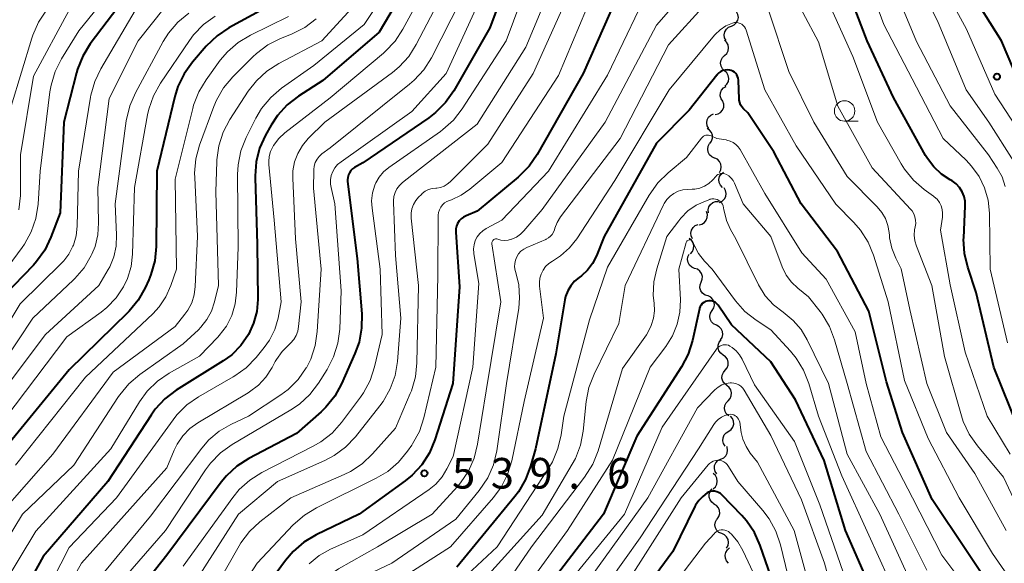
# Model space of a CAD drawing. Units: metres. Extents: x -68000 to -66000, y 24000 to 25500.
# Drawn here: x -67079 to -66958, y 24497 to 24564 of the extents above; entities that cross this region are included whole.
import ezdxf

# ---------------------------------------------------------------- set-up
doc = ezdxf.new("R2010")
doc.units = ezdxf.units.M
for name, color, linetype, lineweight in [('510200_細流', 7, 'Continuous', 30), ('633100_広葉樹林', 7, 'Continuous', 13), ('710100_等高線(計曲線)', 7, 'Continuous', 40), ('710200_等高線(主曲線)', 7, 'Continuous', 13), ('731200_図化機測定による標高点', 7, 'Continuous', 40)]:
    doc.layers.add(name, color=color, linetype=linetype, lineweight=lineweight)
doc.styles.add('Style-WORKING', font='MS Gothic.ttf')

msp = doc.modelspace()

# ---------------------------------------------------------------- linework, layer by layer
at = {"layer": '510200_細流', "linetype": 'Continuous', "lineweight": 30, "flags": 128}
for points in [[(-66991.83, 24562.79), (-66991.49, 24562.93), (-66991.22, 24563.18), (-66991.04, 24563.5), (-66990.97, 24563.86), (-66991.02, 24564.22), (-66991.18, 24564.55)], [(-66992.48, 24561.03), (-66992.65, 24561.36), (-66992.7, 24561.72), (-66992.63, 24562.09), (-66992.44, 24562.4), (-66992.17, 24562.65), (-66991.83, 24562.79)], [(-66992.66, 24559.18), (-66992.4, 24559.43), (-66992.23, 24559.76), (-66992.17, 24560.12), (-66992.24, 24560.48), (-66992.41, 24560.81), (-66992.68, 24561.06)], [(-66992.65, 24557.31), (-66992.92, 24557.56), (-66993.09, 24557.88), (-66993.15, 24558.24), (-66993.09, 24558.6), (-66992.92, 24558.93), (-66992.65, 24559.18)], [(-66992.64, 24555.43), (-66992.37, 24555.68), (-66992.2, 24556.01), (-66992.14, 24556.37), (-66992.21, 24556.73), (-66992.38, 24557.06), (-66992.65, 24557.31)], [(-66992.89, 24553.58), (-66993.09, 24553.88), (-66993.19, 24554.24), (-66993.16, 24554.6), (-66993.02, 24554.94), (-66992.78, 24555.22), (-66992.46, 24555.4)], [(-66993.81, 24551.95), (-66993.45, 24552.03), (-66993.14, 24552.22), (-66992.9, 24552.51), (-66992.77, 24552.85), (-66992.76, 24553.22), (-66992.87, 24553.57)], [(-66994.61, 24550.26), (-66994.79, 24550.58), (-66994.85, 24550.95), (-66994.79, 24551.31), (-66994.62, 24551.63), (-66994.36, 24551.89), (-66994.02, 24552.04)], [(-66994.47, 24548.41), (-66994.25, 24548.7), (-66994.14, 24549.05), (-66994.14, 24549.42), (-66994.26, 24549.76), (-66994.49, 24550.05), (-66994.79, 24550.26)], [(-66993.89, 24546.63), (-66994.22, 24546.78), (-66994.49, 24547.03), (-66994.67, 24547.35), (-66994.73, 24547.72), (-66994.67, 24548.08), (-66994.49, 24548.4)], [(-66993.3, 24544.85), (-66993.12, 24545.17), (-66993.06, 24545.53), (-66993.11, 24545.89), (-66993.27, 24546.22), (-66993.54, 24546.47), (-66993.87, 24546.63)], [(-66992.92, 24543.02), (-66993.17, 24543.29), (-66993.32, 24543.63), (-66993.36, 24543.99), (-66993.27, 24544.35), (-66993.08, 24544.66), (-66992.79, 24544.89)], [(-66993.29, 24541.2), (-66992.96, 24541.35), (-66992.69, 24541.61), (-66992.52, 24541.93), (-66992.47, 24542.3), (-66992.53, 24542.66), (-66992.71, 24542.98)], [(-66994.65, 24539.92), (-66994.68, 24540.28), (-66994.59, 24540.64), (-66994.39, 24540.95), (-66994.1, 24541.17), (-66993.76, 24541.3), (-66993.39, 24541.3)], [(-66995.79, 24538.43), (-66995.43, 24538.52), (-66995.12, 24538.72), (-66994.9, 24539.01), (-66994.78, 24539.36), (-66994.77, 24539.73), (-66994.89, 24540.07)], [(-66996.6, 24536.74), (-66996.76, 24537.08), (-66996.8, 24537.44), (-66996.72, 24537.8), (-66996.53, 24538.11), (-66996.25, 24538.35), (-66995.91, 24538.49)], [(-66996.84, 24534.91), (-66996.59, 24535.18), (-66996.45, 24535.52), (-66996.42, 24535.89), (-66996.51, 24536.24), (-66996.7, 24536.55), (-66996.99, 24536.78)], [(-66996.34, 24533.11), (-66996.68, 24533.25), (-66996.96, 24533.5), (-66997.14, 24533.82), (-66997.21, 24534.18), (-66997.16, 24534.54), (-66997, 24534.87)], [(-66995.53, 24531.42), (-66995.4, 24531.77), (-66995.38, 24532.13), (-66995.49, 24532.48), (-66995.7, 24532.78), (-66995.99, 24533), (-66996.35, 24533.11)], [(-66994.71, 24529.74), (-66995.06, 24529.84), (-66995.36, 24530.06), (-66995.57, 24530.36), (-66995.68, 24530.71), (-66995.66, 24531.08), (-66995.53, 24531.42)], [(-66994.17, 24527.94), (-66993.98, 24528.26), (-66993.9, 24528.61), (-66993.93, 24528.98), (-66994.09, 24529.31), (-66994.34, 24529.58), (-66994.66, 24529.76)], [(-66993.67, 24526.14), (-66994, 24526.3), (-66994.25, 24526.56), (-66994.41, 24526.9), (-66994.46, 24527.26), (-66994.39, 24527.62), (-66994.2, 24527.94)], [(-66993.14, 24524.34), (-66992.95, 24524.66), (-66992.88, 24525.02), (-66992.92, 24525.38), (-66993.08, 24525.71), (-66993.34, 24525.97), (-66993.67, 24526.14)], [(-66992.83, 24522.49), (-66993.13, 24522.71), (-66993.35, 24523.01), (-66993.45, 24523.36), (-66993.44, 24523.72), (-66993.31, 24524.07), (-66993.08, 24524.35)], [(-66992.59, 24520.63), (-66992.35, 24520.92), (-66992.23, 24521.26), (-66992.21, 24521.63), (-66992.32, 24521.98), (-66992.54, 24522.28), (-66992.83, 24522.49)], [(-66992.4, 24518.77), (-66992.69, 24519), (-66992.89, 24519.3), (-66992.98, 24519.66), (-66992.95, 24520.03), (-66992.81, 24520.36), (-66992.57, 24520.64)], [(-66992.24, 24516.9), (-66991.99, 24517.18), (-66991.85, 24517.51), (-66991.82, 24517.88), (-66991.91, 24518.24), (-66992.11, 24518.54), (-66992.4, 24518.77)], [(-66992.13, 24515.03), (-66992.41, 24515.27), (-66992.6, 24515.58), (-66992.67, 24515.94), (-66992.63, 24516.31), (-66992.48, 24516.64), (-66992.22, 24516.9)], [(-66992.15, 24513.16), (-66991.85, 24513.38), (-66991.64, 24513.68), (-66991.54, 24514.03), (-66991.55, 24514.4), (-66991.68, 24514.74), (-66991.92, 24515.02)], [(-66992.59, 24511.34), (-66992.79, 24511.65), (-66992.88, 24512), (-66992.85, 24512.37), (-66992.7, 24512.71), (-66992.46, 24512.98), (-66992.14, 24513.16)], [(-66993.1, 24509.73), (-66992.77, 24509.89), (-66992.51, 24510.15), (-66992.34, 24510.47), (-66992.29, 24510.84), (-66992.35, 24511.2), (-66992.4, 24511.28)], [(-66993.63, 24507.93), (-66993.82, 24508.24), (-66993.91, 24508.6), (-66993.88, 24508.97), (-66993.73, 24509.3), (-66993.48, 24509.57), (-66993.16, 24509.75)], [(-66994.06, 24506.11), (-66993.79, 24506.36), (-66993.62, 24506.69), (-66993.56, 24507.05), (-66993.62, 24507.41), (-66993.79, 24507.74), (-66994.06, 24507.99)], [(-66993.92, 24504.25), (-66994.22, 24504.46), (-66994.44, 24504.75), (-66994.55, 24505.1), (-66994.54, 24505.47), (-66994.42, 24505.82), (-66994.19, 24506.1)], [(-66993.55, 24502.41), (-66993.35, 24502.71), (-66993.25, 24503.07), (-66993.27, 24503.44), (-66993.41, 24503.78), (-66993.65, 24504.05), (-66993.97, 24504.24)], [(-66993.01, 24500.62), (-66993.35, 24500.77), (-66993.61, 24501.02), (-66993.79, 24501.35), (-66993.85, 24501.71), (-66993.79, 24502.07), (-66993.61, 24502.39)], [(-66992.42, 24498.84), (-66992.24, 24499.16), (-66992.18, 24499.52), (-66992.24, 24499.89), (-66992.41, 24500.21), (-66992.67, 24500.47), (-66993.01, 24500.62)], [(-66992.16, 24497), (-66992.41, 24497.27), (-66992.56, 24497.6), (-66992.6, 24497.97), (-66992.52, 24498.33), (-66992.32, 24498.64), (-66992.04, 24498.87)]]:
    msp.add_lwpolyline(points, dxfattribs=at)
at = {"layer": '633100_広葉樹林', "linetype": 'Continuous', "lineweight": 13}
msp.add_line((-66977.95, 24551.14), (-66976.28, 24551.14), dxfattribs=at)
msp.add_circle((-66977.95, 24552.39), 1.25, dxfattribs=at)
at = {"layer": '710100_等高線(計曲線)', "linetype": 'Continuous', "lineweight": 40, "flags": 128}
for points, elevation in [([(-67017.56, 24573), (-67021.43, 24562.57), (-67025.86, 24554.85), (-67026.85, 24553.42)], 550), ([(-67029, 24572.23), (-67035, 24562.05), (-67041.89, 24556.11), (-67044.89, 24554.2), (-67046.27, 24553.14), (-67047.45, 24551.85), (-67048.23, 24550.67), (-67048.92, 24549.44), (-67049.64, 24547.85), (-67050.07, 24546.17), (-67050.21, 24544.43), (-67050.2, 24544.2), (-67049.93, 24536.07), (-67049.88, 24529.31), (-67050, 24527.83), (-67050.38, 24526.39), (-67051.02, 24525), (-67051.94, 24523.68), (-67053.07, 24522.54), (-67054.12, 24521.78), (-67059.87, 24518.18), (-67061.26, 24517.13), (-67062.45, 24515.85), (-67062.95, 24515.14), (-67068.23, 24507), (-67076.18, 24497.82), (-67081.11, 24488.89)], 560), ([(-66964.27, 24543.45), (-66964.75, 24543.82), (-66965.01, 24543.97), (-66966.09, 24544.66), (-66967.03, 24545.53), (-66967.81, 24546.55), (-66968.04, 24546.94), (-66971.95, 24554.05), (-66975.2, 24561), (-66978.44, 24569.56)], 540), ([(-67064.16, 24568.87), (-67070.4, 24560.6), (-67071.32, 24559.12), (-67071.98, 24557.51), (-67072.1, 24557.06), (-67073.65, 24551), (-67074.1, 24539.9), (-67075.22, 24536.92), (-67075.98, 24535.35), (-67077, 24533.94), (-67077.37, 24533.52), (-67081, 24529.75)], 580), ([(-67005, 24568.3), (-67010.01, 24557), (-67015.64, 24547.05), (-67016.63, 24545.62), (-67017.97, 24544.28), (-67023, 24540.11), (-67024.35, 24539.56), (-67024.67, 24539.39), (-67024.95, 24539.18), (-67025.19, 24538.92), (-67025.38, 24538.62), (-67025.51, 24538.3), (-67025.59, 24537.96), (-67025.61, 24537.6), (-67025.6, 24537.54), (-67025.13, 24530.87), (-67025.96, 24519), (-67028.16, 24512.13), (-67028.83, 24510.52), (-67029.78, 24509.06), (-67030.96, 24507.77), (-67031.82, 24507.07), (-67037.45, 24503), (-67042.73, 24500.47), (-67044.23, 24499.58)], 540), ([(-66938.48, 24507.52), (-66943, 24514.61), (-66947.74, 24522.26), (-66949.68, 24529), (-66949.51, 24535), (-66951.55, 24544.45), (-66955, 24552.23), (-66958.74, 24561), (-66962.68, 24567.32)], 550), ([(-67049.11, 24564.89), (-67053.4, 24562.56), (-67054.85, 24561.6), (-67056.19, 24560.32), (-67057.89, 24558.36), (-67058.91, 24556.95), (-67059.67, 24555.38), (-67060.05, 24554.17), (-67062.26, 24545), (-67062.33, 24535.79), (-67062.49, 24534.05), (-67062.96, 24532.37), (-67063.23, 24531.71), (-67063.69, 24530.71), (-67064.54, 24529.2), (-67065.65, 24527.85), (-67065.81, 24527.69), (-67073, 24520.7), (-67082.58, 24509), (-67090.74, 24497.26), (-67094.31, 24487), (-67095.3, 24479)], 570), ([(-66958.39, 24491.61), (-66963, 24498.53), (-66967.2, 24504.8), (-66970.85, 24513), (-66972.8, 24519.2), (-66975, 24527.87), (-66978.81, 24535.19), (-66983.27, 24541), (-66986.62, 24547.38), (-66989.83, 24552.17), (-66990.34, 24552.66), (-66990.54, 24552.88), (-66990.7, 24553.14), (-66990.81, 24553.42), (-66990.87, 24553.71), (-66990.88, 24553.85), (-66990.96, 24556.17), (-66990.99, 24556.39), (-66991.06, 24556.61), (-66991.16, 24556.81), (-66991.29, 24556.99), (-66991.46, 24557.14), (-66991.65, 24557.26), (-66991.85, 24557.35), (-66992, 24557.39), (-66992.29, 24557.42), (-66992.58, 24557.4), (-66992.86, 24557.33), (-66993.12, 24557.21), (-66993.36, 24557.05), (-66993.57, 24556.85), (-66993.63, 24556.78), (-66997, 24552.47), (-67001, 24548.45), (-67007.41, 24537), (-67008.37, 24534.64), (-67008.84, 24533.72), (-67009.45, 24532.91), (-67010.2, 24532.21), (-67010.49, 24532), (-67011.05, 24531.54), (-67011.52, 24530.98), (-67011.89, 24530.36), (-67012.14, 24529.68), (-67012.23, 24529.26), (-67013.36, 24522.64), (-67015.84, 24511), (-67016.43, 24508.87), (-67017.04, 24507.24), (-67017.93, 24505.73), (-67018.35, 24505.18), (-67025.49, 24496.51)], 530), ([(-67026.85, 24553.42), (-67028.08, 24552.19), (-67028.89, 24551.57), (-67037, 24546.04), (-67038, 24545.46), (-67038.25, 24545.29), (-67038.46, 24545.08), (-67038.64, 24544.83), (-67038.76, 24544.56), (-67038.84, 24544.26), (-67038.87, 24543.96), (-67038.86, 24543.74), (-67037.68, 24534.32), (-67037.13, 24527.54), (-67037.14, 24525.8), (-67037.45, 24524.08), (-67037.96, 24522.67), (-67039.6, 24518.98), (-67040.44, 24517.46), (-67041.53, 24516.1), (-67042.1, 24515.56), (-67045.13, 24512.87), (-67050.95, 24509.83), (-67052.42, 24508.9), (-67053.71, 24507.72), (-67054.37, 24506.92), (-67061, 24497.97), (-67068.47, 24488.6)], 550), ([(-66956.58, 24513.42), (-66959.68, 24521), (-66961.84, 24530.16), (-66962.86, 24533.24), (-66963.26, 24534.93), (-66963.36, 24536.67), (-66963.35, 24536.86), (-66963.16, 24540.74), (-66963.19, 24541.34), (-66963.31, 24541.93), (-66963.54, 24542.49), (-66963.86, 24543), (-66964.27, 24543.45)], 540), ([(-66974.55, 24493.45), (-66977.84, 24501), (-66980.44, 24509.56), (-66983.95, 24517), (-66987, 24521.67), (-66991.8, 24526.2), (-66993.45, 24528.6), (-66993.59, 24528.77), (-66993.76, 24528.92), (-66993.95, 24529.03), (-66994.16, 24529.11), (-66994.38, 24529.15), (-66994.6, 24529.15), (-66994.82, 24529.11), (-66995.03, 24529.04), (-66995.22, 24528.93), (-66995.39, 24528.79), (-66995.53, 24528.62), (-66995.65, 24528.43), (-66995.72, 24528.22), (-66995.74, 24528.16), (-66996.61, 24524.28), (-66997.14, 24522.62), (-66997.96, 24521.07), (-67003.42, 24512.58), (-67007.51, 24503), (-67015.66, 24492.34)], 520), ([(-66986.36, 24493.64), (-66988.28, 24499.16), (-66988.99, 24500.75), (-66989.97, 24502.2), (-66990.53, 24502.83), (-66992.99, 24505.37), (-66993.18, 24505.54), (-66993.39, 24505.67), (-66993.63, 24505.76), (-66993.88, 24505.81), (-66994.13, 24505.81), (-66994.38, 24505.77), (-66994.62, 24505.69), (-66994.79, 24505.6), (-66995.34, 24505.19), (-66995.82, 24504.69), (-66996.21, 24504.12), (-66996.29, 24503.96), (-66999, 24498.42), (-67007.4, 24487)], 510), ([(-67044.23, 24499.58), (-67045.55, 24498.45), (-67046.48, 24497.34), (-67048.19, 24495), (-67049.38, 24492.75), (-67050.33, 24491.29), (-67051.52, 24490.01), (-67051.83, 24489.74), (-67055.66, 24486.57), (-67056.9, 24485.34), (-67057.91, 24483.92), (-67058.5, 24482.74), (-67062.28, 24473.72), (-67067.65, 24463), (-67073.04, 24454.96), (-67077, 24443.8), (-67079.98, 24438.89)], 540)]:
    msp.add_lwpolyline(points, dxfattribs=dict(at, elevation=elevation))
at = {"layer": '710200_等高線(主曲線)', "linetype": 'Continuous', "lineweight": 13, "flags": 128}
for points, elevation in [([(-67029.86, 24573.43), (-67036.82, 24563), (-67043, 24557.98), (-67046.95, 24555.18), (-67048.28, 24554.05), (-67049.4, 24552.71), (-67050.12, 24551.49), (-67051.29, 24549.14), (-67051.93, 24547.52), (-67052.28, 24545.81), (-67052.34, 24544.61), (-67052.29, 24535.71), (-67052.46, 24530.21), (-67052.64, 24528.76), (-67053.06, 24527.36), (-67053.72, 24526.05), (-67054.6, 24524.88), (-67054.78, 24524.68), (-67057, 24522.36), (-67060.72, 24520.28), (-67062.16, 24519.3), (-67063.41, 24518.08), (-67064.36, 24516.77), (-67067.9, 24511), (-67077.09, 24500.91), (-67083.23, 24490.77)], 562), ([(-66958, 24524), (-66960.13, 24533), (-66960.21, 24539.89), (-66960.36, 24541.45), (-66960.79, 24542.96), (-66961.46, 24544.37), (-66962.38, 24545.65), (-66963.07, 24546.37), (-66965.89, 24549), (-66969.67, 24556.33), (-66973.14, 24563), (-66976.31, 24571.69)], 542), ([(-67064.6, 24571.11), (-67071.81, 24562.19), (-67073.92, 24558.79), (-67074.71, 24557.24), (-67075.21, 24555.57), (-67075.35, 24554.73), (-67076.53, 24545), (-67076.8, 24540.96), (-67077.07, 24539.24), (-67077.63, 24537.59), (-67078.47, 24536.06), (-67078.75, 24535.67), (-67083.7, 24529)], 582), ([(-66994.23, 24570.67), (-67001, 24562.91), (-67007.3, 24551), (-67015, 24540.34), (-67017.25, 24537.71), (-67017.68, 24537.29), (-67018.18, 24536.94), (-67018.74, 24536.69), (-67018.76, 24536.68), (-67019.19, 24536.57), (-67019.63, 24536.54), (-67020.08, 24536.58), (-67020.47, 24536.69), (-67020.56, 24536.72), (-67020.65, 24536.72), (-67020.75, 24536.72), (-67020.84, 24536.69), (-67020.92, 24536.65), (-67021, 24536.6), (-67021.07, 24536.53), (-67021.12, 24536.45), (-67021.16, 24536.37), (-67021.18, 24536.28), (-67021.19, 24536.19), (-67021.18, 24536.1), (-67020.07, 24529), (-67021.89, 24518.11), (-67022.93, 24511.56), (-67023.35, 24509.87), (-67024.06, 24508.27), (-67025.03, 24506.83), (-67025.41, 24506.39), (-67028.49, 24503), (-67035.19, 24499)], 536), ([(-67015.71, 24571), (-67019.42, 24561), (-67024.81, 24552.65), (-67025.88, 24551.27), (-67027.18, 24550.11), (-67027.49, 24549.88), (-67033.81, 24545.47)], 548), ([(-66955.68, 24541.65), (-66955.98, 24543.36), (-66956.57, 24545), (-66957.22, 24546.2), (-66960.28, 24551), (-66963.05, 24555), (-66966.55, 24563.45), (-66970.44, 24571)], 546), ([(-67010.71, 24569), (-67016.11, 24557), (-67021.69, 24548.31), (-67026.3, 24543.7), (-67026.64, 24543.41), (-67027.04, 24543.19), (-67027.46, 24543.03), (-67027.91, 24542.95), (-67028.06, 24542.94), (-67028.51, 24542.89), (-67028.94, 24542.76), (-67029.35, 24542.55), (-67029.71, 24542.28), (-67029.82, 24542.18), (-67030.16, 24541.84), (-67030.52, 24541.42), (-67030.79, 24540.94), (-67030.98, 24540.42), (-67031.08, 24539.87), (-67031.08, 24539.32), (-67031.07, 24539.26), (-67030.18, 24531), (-67030.37, 24521.54), (-67030.56, 24519.81), (-67031.05, 24518.13), (-67031.18, 24517.79), (-67033, 24513.56), (-67035.8, 24510.4), (-67037.06, 24509.19), (-67038.51, 24508.23), (-67039.29, 24507.85), (-67045.81, 24505), (-67049.6, 24502.05), (-67050.88, 24500.87), (-67051.93, 24499.48), (-67052.15, 24499.11), (-67055, 24494.11)], 544), ([(-67026.05, 24569), (-67030.44, 24560.55), (-67031.37, 24559.08), (-67032.55, 24557.79), (-67033.36, 24557.12), (-67041.64, 24551), (-67043.68, 24549), (-67044.4, 24548.15), (-67044.97, 24547.19), (-67045.36, 24546.15), (-67045.56, 24545.05), (-67045.59, 24544.15)], 556), ([(-67027.93, 24570.07), (-67032.09, 24562.4), (-67033.05, 24560.94), (-67034.25, 24559.68), (-67034.46, 24559.49), (-67041, 24554.02)], 558), ([(-66958.26, 24543.13), (-66958.66, 24544.31), (-66959.26, 24545.4), (-66960.32, 24547), (-66965, 24553.03), (-66969.12, 24560.88), (-66972.48, 24569)], 544), ([(-66931.87, 24452.25), (-66934.44, 24457.56), (-66935.82, 24466.18), (-66935.51, 24475), (-66935, 24485.78), (-66935.54, 24493), (-66938.12, 24501.88), (-66941.94, 24509), (-66946.34, 24515.66), (-66950.29, 24523), (-66952.22, 24529.78), (-66952.94, 24541), (-66955, 24547.5), (-66959.55, 24554.45), (-66963, 24562.4), (-66966.72, 24569.28)], 548), ([(-67021.57, 24568.43), (-67026.77, 24557), (-67031, 24552.31), (-67039.67, 24546.18), (-67040.08, 24545.84), (-67040.42, 24545.43), (-67040.68, 24544.97), (-67040.86, 24544.47), (-67040.96, 24543.95), (-67040.95, 24543.41), (-67040.89, 24543), (-67040.42, 24541), (-67039.64, 24530.36), (-67039.83, 24525.67), (-67040.05, 24523.94), (-67040.57, 24522.28), (-67041.36, 24520.74), (-67042.43, 24519.05), (-67043.49, 24517.66), (-67044.77, 24516.48), (-67045.81, 24515.77), (-67053.01, 24511.53), (-67054.43, 24510.51), (-67055.65, 24509.27), (-67056.27, 24508.42), (-67061.17, 24501), (-67071, 24489.73)], 552), ([(-66961.67, 24511.36), (-66962.67, 24512.79), (-66963.41, 24514.36), (-66963.64, 24515.06), (-66965.69, 24522.31), (-66967.26, 24531), (-66969.15, 24535.83), (-66969.35, 24536.49), (-66969.42, 24537.17), (-66969.38, 24537.85), (-66969.31, 24538.22), (-66969.24, 24538.62), (-66969.25, 24539.03), (-66969.33, 24539.42), (-66969.47, 24539.8), (-66969.68, 24540.15), (-66969.86, 24540.37), (-66974.58, 24545.42), (-66978.79, 24553), (-66981.16, 24560.84), (-66985, 24568.1)], 536), ([(-67036.54, 24567), (-67042.02, 24561), (-67047.3, 24558.22), (-67048.77, 24557.27), (-67050.04, 24556.09), (-67051.03, 24554.81), (-67053.28, 24551.34), (-67054.1, 24549.8), (-67054.63, 24548.14), (-67054.87, 24546.42), (-67054.88, 24546.21), (-67055, 24542.5), (-67054.7, 24531), (-67055.17, 24529), (-67055.54, 24527.88), (-67056.11, 24526.84), (-67056.84, 24525.91), (-67057.15, 24525.6), (-67059, 24523.88), (-67064.34, 24520.1), (-67065.67, 24518.98), (-67066.78, 24517.64), (-67066.94, 24517.4), (-67072.42, 24509), (-67078.72, 24503), (-67085, 24492.67)], 564), ([(-67008.74, 24567), (-67013, 24556.75), (-67019.94, 24546.06), (-67023.89, 24542.8), (-67024.96, 24542.06), (-67026.14, 24541.52), (-67026.37, 24541.44), (-67026.69, 24541.31), (-67026.98, 24541.12), (-67027.24, 24540.88), (-67027.45, 24540.61), (-67027.6, 24540.3), (-67027.71, 24539.97), (-67027.75, 24539.62), (-67027.75, 24539.56), (-67027.81, 24532.19), (-67028.05, 24521), (-67029.52, 24514.81), (-67030.07, 24513.15), (-67030.9, 24511.62), (-67031, 24511.47), (-67031.52, 24510.71), (-67032.63, 24509.37), (-67033.95, 24508.23), (-67035.35, 24507.4), (-67042.67, 24503.8), (-67044.16, 24502.89), (-67045.52, 24501.69), (-67049.95, 24497), (-67053, 24492.27)], 542), ([(-67014.2, 24567), (-67017, 24560.2), (-67023, 24550.79), (-67031, 24544.54), (-67032.15, 24543.62), (-67032.52, 24543.26), (-67032.82, 24542.85), (-67033.05, 24542.4), (-67033.19, 24541.9), (-67033.25, 24541.4), (-67033.25, 24541.22), (-67033, 24534.7), (-67032.34, 24527), (-67032.76, 24521.7), (-67033.05, 24519.98), (-67033.63, 24518.34), (-67034.49, 24516.82), (-67034.9, 24516.26), (-67037.9, 24512.49), (-67039.1, 24511.22), (-67040.51, 24510.19)], 546), ([(-66957.64, 24510.36), (-66960.46, 24515), (-66963.17, 24522.83), (-66965, 24531.11), (-66966.2, 24537.8), (-66965.97, 24539.4), (-66965.94, 24539.87), (-66965.99, 24540.33), (-66966.13, 24540.78), (-66966.34, 24541.19), (-66966.62, 24541.57), (-66966.96, 24541.88), (-66967.04, 24541.95), (-66968.2, 24542.79), (-66969.51, 24543.93), (-66970.61, 24545.28), (-66971.01, 24545.93), (-66973.9, 24551), (-66976.95, 24559.05), (-66980.51, 24567)], 538), ([(-67025, 24565.95), (-67028.6, 24558.92), (-67029.53, 24557.44), (-67030.7, 24556.15), (-67031.26, 24555.66), (-67041, 24547.88), (-67042, 24547.13), (-67042.33, 24546.83), (-67042.61, 24546.48), (-67042.82, 24546.08), (-67042.96, 24545.65), (-67043.02, 24545.21), (-67043.02, 24545.12), (-67043.06, 24542.94), (-67042.12, 24533), (-67042.58, 24525.36), (-67042.83, 24523.65), (-67043.38, 24522), (-67043.91, 24520.95), (-67043.92, 24520.93), (-67044.92, 24519.51), (-67046.16, 24518.28), (-67047.05, 24517.61), (-67051, 24515), (-67053.16, 24514), (-67054.59, 24513.18), (-67055.85, 24512.13), (-67056.74, 24511.1), (-67063, 24502.75), (-67069.44, 24495)], 554), ([(-66995, 24565.46), (-66999.52, 24560.48)], 534), ([(-67058.33, 24564.36), (-67059.68, 24563.25), (-67060.81, 24561.92), (-67061.45, 24560.89), (-67064.87, 24554.62), (-67065.56, 24553.02), (-67065.99, 24551.17), (-67067.36, 24541), (-67067.18, 24537.2), (-67067.23, 24535.85), (-67067.52, 24534.54), (-67068.02, 24533.3), (-67068.2, 24532.97), (-67069.34, 24531), (-67075.9, 24525), (-67084.78, 24513.22)], 574), ([(-67061.34, 24565), (-67064.53, 24561), (-67068.09, 24553.91), (-67069.49, 24543), (-67069.38, 24538.71), (-67069.47, 24537.24), (-67069.81, 24535.81), (-67070.2, 24534.84), (-67070.28, 24534.68), (-67071.16, 24533.18), (-67072.3, 24531.86), (-67072.44, 24531.72), (-67077.45, 24527), (-67083, 24518.7)], 576), ([(-67064.88, 24564.68), (-67069.09, 24557.57), (-67069.85, 24555.99), (-67070.32, 24554.32), (-67070.36, 24554.09), (-67071.85, 24545), (-67072, 24538.27), (-67072.13, 24537.09), (-67072.47, 24535.94), (-67072.52, 24535.82), (-67073.01, 24534.87), (-67073.66, 24534.02), (-67073.91, 24533.76), (-67079, 24528.78), (-67083, 24522.19)], 578), ([(-67075.76, 24564.72), (-67076.74, 24563.27), (-67077.45, 24561.68), (-67077.57, 24561.31), (-67080.1, 24553)], 586), ([(-67073, 24564.75), (-67077.34, 24556.66), (-67078.94, 24547), (-67078.97, 24542.02), (-67079.14, 24540.29)], 584), ([(-67003.15, 24564.78), (-67007, 24556.79), (-67014.23, 24545), (-67019.96, 24539), (-67021.86, 24538), (-67022.29, 24537.72), (-67022.67, 24537.37), (-67022.98, 24536.96), (-67023.22, 24536.51), (-67023.37, 24536.01), (-67023.43, 24535.5), (-67023.41, 24534.99), (-67023.39, 24534.89), (-67022.76, 24531.24), (-67023.5, 24521), (-67025.92, 24510.08)], 538), ([(-66958.16, 24501), (-66962.01, 24507.99), (-66965.47, 24513), (-66967.89, 24519), (-66969.94, 24528.06), (-66971, 24533.06), (-66971.66, 24534.37), (-66972.15, 24535.57), (-66972.43, 24536.85), (-66972.46, 24537.13), (-66972.49, 24537.51), (-66972.64, 24538.38), (-66972.94, 24539.21), (-66973.38, 24539.97), (-66973.95, 24540.66), (-66977.65, 24544.35), (-66981.71, 24551), (-66984.79, 24557.21), (-66987.37, 24565)], 534), ([(-67055.1, 24563.99), (-67056.52, 24562.97), (-67057.73, 24561.72), (-67058.24, 24561.03), (-67061.8, 24555.78), (-67062.65, 24554.26), (-67063.22, 24552.62), (-67063.37, 24551.92), (-67064.96, 24543), (-67065.21, 24534.86), (-67065.39, 24533.33), (-67065.83, 24531.87), (-67066.31, 24530.86), (-67067.23, 24529.49), (-67068.39, 24528.3), (-67069.07, 24527.76), (-67073.26, 24524.74), (-67082.17, 24513)], 572), ([(-67042.71, 24563.69), (-67044.09, 24562.63), (-67045.75, 24561.79), (-67047.08, 24561.26), (-67048.64, 24560.48), (-67050.04, 24559.44), (-67050.46, 24559.04), (-67052.94, 24556.56), (-67054.07, 24555.22), (-67054.94, 24553.71), (-67055.26, 24552.94), (-67057, 24548.21), (-67057.46, 24546.53), (-67057.62, 24544.79), (-67057.6, 24544.26), (-67057.25, 24537), (-67057.53, 24530.91), (-67057.66, 24529.89), (-67057.97, 24528.91), (-67058.45, 24527.99), (-67058.8, 24527.51), (-67059.99, 24526.01), (-67067.6, 24520.4), (-67075, 24510.36), (-67081.43, 24503)], 566), ([(-67046.12, 24563.98), (-67050.78, 24561.69), (-67052.28, 24560.79), (-67053.59, 24559.65), (-67054.46, 24558.62), (-67056.2, 24556.22), (-67057.11, 24554.73), (-67057.74, 24553.11), (-67057.84, 24552.71), (-67059.98, 24544.02), (-67059.82, 24533), (-67060.52, 24531), (-67061.13, 24529.63), (-67061.97, 24528.39), (-67062.75, 24527.55), (-67071, 24519.78), (-67079.56, 24509)], 568), ([(-66956.43, 24493.28), (-66959.82, 24498.18), (-66963.91, 24505), (-66967.71, 24512.29), (-66970.61, 24519.39), (-66972.63, 24529), (-66974.41, 24534.71), (-66975.07, 24536.32), (-66976, 24537.79), (-66976.8, 24538.72), (-66979.01, 24540.99), (-66983.87, 24548.13), (-66987.74, 24555), (-66990.01, 24562.28), (-66990.1, 24562.5), (-66990.22, 24562.69), (-66990.38, 24562.87), (-66990.56, 24563.01), (-66990.76, 24563.11), (-66990.99, 24563.19), (-66991.22, 24563.22), (-66991.45, 24563.21), (-66991.67, 24563.16), (-66991.71, 24563.15), (-66992.49, 24562.8), (-66993.19, 24562.33), (-66993.81, 24561.74), (-66993.88, 24561.66), (-66999.47, 24555), (-67006.12, 24543.88), (-67010.78, 24536.75), (-67011.67, 24535.61), (-67012.75, 24534.64), (-67013.75, 24534), (-67014.2, 24533.7), (-67014.59, 24533.33), (-67014.91, 24532.9), (-67015.15, 24532.42), (-67015.3, 24531.9), (-67015.36, 24531.37), (-67015.34, 24530.93), (-67014.87, 24527), (-67017.21, 24516.79), (-67018.75, 24509.54), (-67019.25, 24507.87), (-67020.04, 24506.32), (-67020.99, 24505.04), (-67026.25, 24499), (-67033.85, 24494.15)], 532), ([(-66999.52, 24560.48), (-67005.47, 24549), (-67012.76, 24539.41), (-67013.18, 24538.75), (-67013.47, 24538.02), (-67013.52, 24537.85), (-67013.63, 24537.56), (-67013.79, 24537.28), (-67013.99, 24537.04), (-67014.23, 24536.84), (-67014.51, 24536.68), (-67014.56, 24536.66), (-67016.91, 24535.66), (-67017.28, 24535.46), (-67017.62, 24535.2), (-67017.9, 24534.88), (-67018.13, 24534.52), (-67018.29, 24534.13), (-67018.38, 24533.71), (-67018.39, 24533.29), (-67018.33, 24532.86), (-67018.26, 24532.62), (-67017.88, 24531.08), (-67017.78, 24529.49), (-67017.89, 24528.23), (-67019.37, 24519), (-67020.59, 24510.75), (-67021, 24509.06), (-67021.69, 24507.46), (-67022.75, 24505.89), (-67025.6, 24502.4), (-67033.46, 24497), (-67036.53, 24495.55)], 534), ([(-67041, 24554.02), (-67046.55, 24549.71), (-67047.31, 24549), (-67047.94, 24548.18), (-67048.04, 24548), (-67048.31, 24547.43), (-67048.47, 24546.83), (-67048.53, 24546.2), (-67048.51, 24545.85), (-67047.87, 24539), (-67046.99, 24529.01), (-67047.39, 24527.01), (-67047.8, 24525.62), (-67048.44, 24524.33), (-67049.08, 24523.41), (-67050.07, 24522.2), (-67051.29, 24520.95), (-67052.7, 24519.93), (-67052.87, 24519.83), (-67057.13, 24517.39), (-67058.56, 24516.39), (-67059.8, 24515.17), (-67060.26, 24514.57), (-67067.19, 24505), (-67073, 24498.92), (-67079.06, 24487)], 558), ([(-66962.34, 24493.07), (-66966.02, 24497.98), (-66969.62, 24505), (-66973.51, 24512.49), (-66975.29, 24519), (-66976.67, 24525.33), (-66980.2, 24531.8), (-66983.2, 24535), (-66987.72, 24542.28), (-66990.76, 24547.66), (-66990.99, 24548), (-66991.28, 24548.29), (-66991.61, 24548.53), (-66991.98, 24548.71), (-66992.38, 24548.82), (-66992.48, 24548.84), (-66993.63, 24549), (-66994.31, 24549.34), (-66994.47, 24549.4), (-66994.62, 24549.44), (-66994.79, 24549.44), (-66994.95, 24549.42), (-66995.1, 24549.37), (-66995.24, 24549.29), (-66995.37, 24549.19), (-66995.47, 24549.08), (-66997.31, 24546.69), (-66999.59, 24544.82), (-67000.84, 24543.6), (-67001.91, 24542.09), (-67007, 24533.27), (-67009.21, 24526.79), (-67012.35, 24515), (-67012.68, 24512.73), (-67013.08, 24511.03), (-67013.77, 24509.43), (-67014.21, 24508.7), (-67020.55, 24499), (-67027.29, 24492.71)], 528), ([(-67033.81, 24545.47), (-67034.45, 24544.93), (-67034.99, 24544.29), (-67035.41, 24543.57), (-67035.53, 24543.29), (-67035.81, 24542.35), (-67035.92, 24541.39), (-67035.87, 24540.5), (-67034.87, 24533), (-67034.64, 24525), (-67035.55, 24521.05), (-67036.1, 24519.39), (-67036.92, 24517.86), (-67037.29, 24517.32), (-67039.61, 24514.23), (-67040.77, 24512.93), (-67042.14, 24511.85), (-67043.07, 24511.32), (-67049.37, 24508.1), (-67050.85, 24507.17), (-67052.14, 24506.01), (-67052.94, 24505.04), (-67059, 24496.63)], 548), ([(-67045.59, 24544.15), (-67045.26, 24536.74), (-67044.57, 24529), (-67044.86, 24526), (-67044.97, 24525.43), (-67045.18, 24524.89), (-67045.47, 24524.39), (-67045.85, 24523.96), (-67046.04, 24523.78), (-67046.89, 24522.94), (-67047.58, 24521.97), (-67047.72, 24521.71), (-67048.12, 24520.96), (-67048.87, 24519.8), (-67049.8, 24518.8), (-67050.89, 24517.97), (-67051.05, 24517.87), (-67057.21, 24514.2), (-67058.2, 24513.48), (-67059.06, 24512.61), (-67059.74, 24511.59), (-67060.11, 24510.83), (-67061, 24508.67), (-67071.47, 24497), (-67077.24, 24486.76)], 556), ([(-66967.87, 24496.13), (-66971.31, 24503), (-66975.32, 24510.68), (-66977.64, 24519), (-66979.18, 24524.37), (-66979.81, 24526), (-66980.7, 24527.49), (-66980.96, 24527.83), (-66982.38, 24529.62), (-66983.69, 24530.67), (-66984.46, 24531.41), (-66985.1, 24532.27), (-66985.59, 24533.29), (-66987, 24537), (-66990.39, 24541), (-66991.43, 24543.53), (-66991.61, 24543.87), (-66991.84, 24544.17), (-66992.12, 24544.43), (-66992.44, 24544.63), (-66992.61, 24544.7), (-66992.79, 24544.74), (-66992.97, 24544.75), (-66993.16, 24544.73), (-66993.33, 24544.67), (-66993.49, 24544.59), (-66993.64, 24544.47), (-66993.7, 24544.42), (-66994.16, 24543.92), (-66994.61, 24543.51), (-66995.13, 24543.18), (-66995.7, 24542.95), (-66996.3, 24542.82), (-66996.64, 24542.8), (-66997.22, 24542.78), (-66997.79, 24542.72), (-66998.35, 24542.55), (-66998.87, 24542.29), (-66999.34, 24541.95), (-66999.74, 24541.53), (-67000.06, 24541.04), (-67000.15, 24540.88), (-67004.83, 24531), (-67005.64, 24526.36), (-67008.65, 24520.16)], 526), ([(-66969.67, 24494.33), (-66973.62, 24503), (-66977.63, 24510.37), (-66979.91, 24519), (-66982.52, 24524.36), (-66983.28, 24525.61), (-66984.24, 24526.72), (-66985.5, 24527.73), (-66986.68, 24528.65), (-66987.67, 24529.76), (-66988.5, 24531.09), (-66991.29, 24536.71), (-66991.93, 24537.86), (-66992.43, 24538.98), (-66992.73, 24540.17), (-66992.75, 24540.3), (-66992.78, 24540.54), (-66992.83, 24540.76), (-66992.92, 24540.96), (-66993.04, 24541.14), (-66993.19, 24541.31), (-66993.37, 24541.44), (-66993.56, 24541.54), (-66993.77, 24541.6), (-66993.99, 24541.63), (-66994.21, 24541.62), (-66994.43, 24541.57), (-66994.46, 24541.56), (-66995, 24541.36), (-66996.13, 24540.85), (-66997.15, 24540.14), (-66998.03, 24539.27), (-66998.28, 24538.95), (-66999.75, 24537), (-67000.98, 24533.06), (-67001.33, 24531.45), (-67001.4, 24529.8), (-67001.31, 24528.87), (-67001.26, 24527.93)], 524), ([(-66971.41, 24492.59), (-66975, 24500.42), (-66978.28, 24507.72), (-66981.13, 24515), (-66982.33, 24519.02), (-66982.98, 24520.64), (-66983.89, 24522.13), (-66984.58, 24522.96), (-66987, 24525.57), (-66988.8, 24526.75), (-66990.16, 24527.83), (-66991.33, 24529.15), (-66994.19, 24533), (-66995.12, 24534), (-66995.84, 24534.93), (-66996.39, 24535.96), (-66996.53, 24536.3), (-66996.56, 24536.37), (-66996.6, 24536.43), (-66996.66, 24536.49), (-66996.72, 24536.53), (-66996.79, 24536.57), (-66996.87, 24536.59), (-66996.94, 24536.59), (-66997.02, 24536.59), (-66997.09, 24536.57), (-66997.16, 24536.53), (-66997.23, 24536.49), (-66997.28, 24536.43), (-66997.33, 24536.37), (-66997.36, 24536.3), (-66997.37, 24536.27), (-66998.27, 24533), (-66998.08, 24529.26), (-66998.14, 24527.74), (-66998.46, 24526.26)], 522), ([(-67001.26, 24527.93), (-67001.37, 24527), (-67001.64, 24526.1), (-67002.06, 24525.26), (-67002.24, 24524.98), (-67005.17, 24520.83), (-67008.17, 24510.76), (-67008.81, 24509.14), (-67009.81, 24507.54), (-67016.34, 24499), (-67019.99, 24493.64)], 524), ([(-66998.46, 24526.26), (-66999.03, 24524.85), (-66999.85, 24523.54), (-67001.78, 24521), (-67006.4, 24509.6), (-67011.9, 24501), (-67017, 24494)], 522), ([(-66978.11, 24495.89), (-66981, 24504.13), (-66984.09, 24511.91), (-66989, 24518.83), (-66990.51, 24522), (-66990.83, 24522.54), (-66991.23, 24523.02), (-66991.72, 24523.42), (-66992, 24523.6), (-66992.2, 24523.69), (-66992.41, 24523.74), (-66992.63, 24523.76), (-66992.85, 24523.74), (-66993.07, 24523.68), (-66993.26, 24523.58), (-66993.44, 24523.45), (-66993.6, 24523.29), (-66993.66, 24523.22), (-67000.32, 24513.68), (-67004.93, 24503), (-67013.42, 24492.58)], 518), ([(-67008.65, 24520.16), (-67009.28, 24518.54), (-67009.61, 24516.82), (-67009.98, 24513.18), (-67010.31, 24511.47), (-67010.93, 24509.84), (-67011.32, 24509.11), (-67015, 24502.9), (-67025.77, 24491)], 526), ([(-66977.98, 24488.02), (-66980.4, 24497), (-66983.23, 24504.77), (-66987, 24512.65), (-66990.24, 24518.19), (-66990.43, 24518.45), (-66990.65, 24518.68), (-66990.91, 24518.86), (-66991.2, 24518.99), (-66991.51, 24519.07), (-66991.83, 24519.1), (-66991.96, 24519.09), (-66992.48, 24519), (-66992.98, 24518.83), (-66993.43, 24518.57), (-66993.84, 24518.23), (-66993.9, 24518.18), (-66995.96, 24516.04), (-67002.08, 24505), (-67009.9, 24494.1)], 516), ([(-66982.19, 24493.81), (-66984.12, 24501), (-66988.63, 24509.37), (-66989.51, 24510.49), (-66990.03, 24511.3), (-66990.41, 24512.19), (-66990.61, 24513.02), (-66990.81, 24514.27), (-66990.86, 24514.46), (-66990.94, 24514.64), (-66991.06, 24514.81), (-66991.2, 24514.96), (-66991.36, 24515.07), (-66991.54, 24515.16), (-66991.73, 24515.22), (-66991.93, 24515.24), (-66992.13, 24515.22), (-66992.16, 24515.22), (-66992.62, 24515.09), (-66993.04, 24514.89), (-66993.43, 24514.61), (-66993.76, 24514.27), (-66993.96, 24514), (-66995.86, 24511), (-67003, 24500.11), (-67010.69, 24489.31)], 514), ([(-66955, 24500.15), (-66958.46, 24507.54), (-66961.67, 24511.36)], 536), ([(-67040.51, 24510.19), (-67041.66, 24509.58), (-67047.44, 24507), (-67052.22, 24503), (-67057, 24495.52), (-67062.29, 24490.61), (-67063.46, 24489.31), (-67064.39, 24487.84), (-67064.85, 24486.79), (-67067.05, 24480.95), (-67070.62, 24471), (-67073.71, 24466.29), (-67078.91, 24455), (-67085, 24443.2), (-67086.91, 24437), (-67087.88, 24431.87), (-67088.35, 24430.2), (-67089.1, 24428.62), (-67089.55, 24427.93), (-67093.17, 24422.83)], 546), ([(-67025.92, 24510.08), (-67026.69, 24508.54), (-67027.28, 24507.56), (-67028.04, 24506.7), (-67028.87, 24506.03), (-67037, 24500.49), (-67040.95, 24498.7), (-67042.34, 24497.93), (-67043.56, 24496.92)], 538), ([(-66993.51, 24509.6), (-66993.78, 24509.57), (-66994.04, 24509.5), (-66994.28, 24509.38), (-66994.49, 24509.22), (-66994.67, 24509.04), (-66998, 24505), (-67005, 24493.98)], 512), ([(-66963, 24427.17), (-66965.96, 24432.04), (-66969, 24440.77), (-66970.94, 24449.06), (-66973.87, 24457), (-66975.99, 24466.01), (-66979.48, 24474.52), (-66981.31, 24483), (-66984.31, 24493), (-66985.82, 24499.26), (-66986.38, 24500.91), (-66987.21, 24502.44), (-66987.97, 24503.44), (-66991.05, 24507), (-66992.17, 24508.86), (-66992.33, 24509.07), (-66992.52, 24509.26), (-66992.74, 24509.41), (-66992.99, 24509.52), (-66993.25, 24509.58), (-66993.51, 24509.6)], 512), ([(-66988.84, 24495.16), (-66990.42, 24498.55), (-66991.04, 24499.62), (-66991.83, 24500.57), (-66992, 24500.73), (-66992.18, 24500.87), (-66992.39, 24500.98), (-66992.61, 24501.06), (-66992.84, 24501.09), (-66993.08, 24501.08), (-66993.31, 24501.03), (-66993.52, 24500.95), (-66993.72, 24500.82), (-66993.9, 24500.67), (-66993.91, 24500.65), (-66995, 24499.44), (-67002.96, 24489)], 508), ([(-67035.19, 24499), (-67039.97, 24496.32), (-67041.42, 24495.34), (-67042.66, 24494.12), (-67043.7, 24492.68), (-67045.86, 24489.01), (-67046.77, 24487.75), (-67047.87, 24486.66), (-67049.16, 24485.78), (-67049.3, 24485.7), (-67050.75, 24484.74), (-67052.02, 24483.54), (-67052.85, 24482.47), (-67055.52, 24478.48), (-67059.79, 24467), (-67063, 24460.95), (-67070.09, 24449), (-67075, 24439.5), (-67078.61, 24429), (-67083, 24421.71)], 536)]:
    msp.add_lwpolyline(points, dxfattribs=dict(at, elevation=elevation))
at = {"layer": '731200_図化機測定による標高点', "linetype": 'Continuous', "lineweight": 40}
for centre in [(-66959.29, 24556.59, 548.72), (-67029.44, 24508.01, 539.59)]:
    msp.add_circle(centre, 0.375, dxfattribs=at)

# ---------------------------------------------------------------- texts
at = {"layer": '731200_図化機測定による標高点', "linetype": 'Continuous', "lineweight": 40, "style": 'Style-WORKING'}
for s, p in [('5', (-67026.06, 24506.14, -10)), ('3', (-67021.31, 24506.14, -10)), ('9', (-67016.56, 24506.14, -10)), ('6', (-67007.06, 24506.14, -10)), ('.', (-67011.81, 24506.14, -10))]:
    msp.add_text(s, height=3.75, dxfattribs=at).set_placement(p)

doc.saveas('drawing.dxf')
